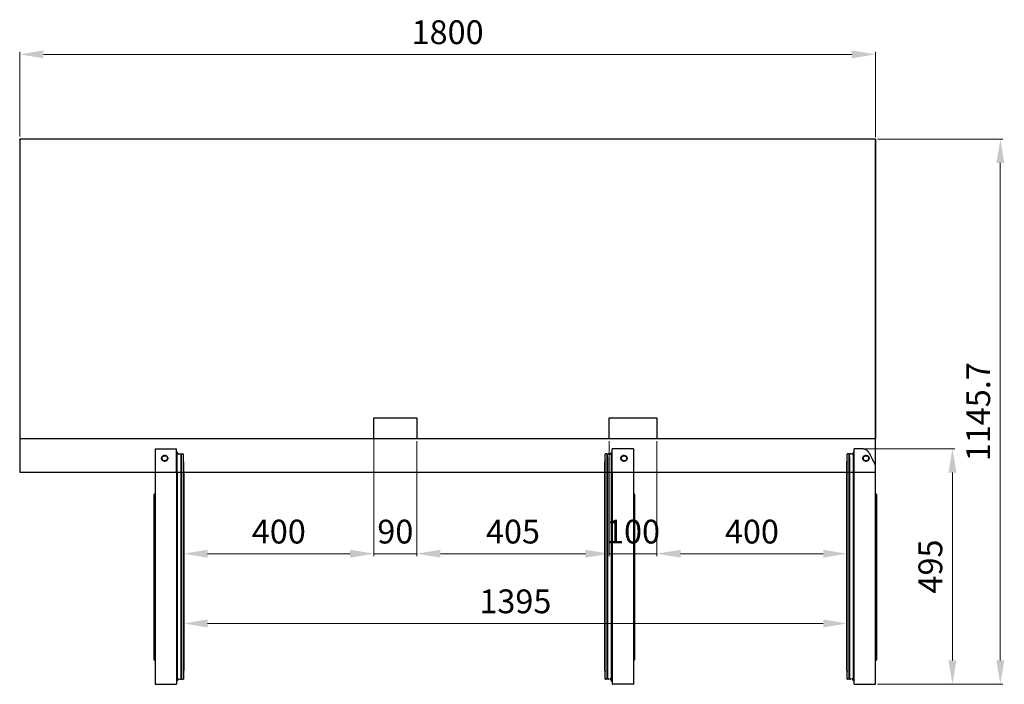
# Model space of a CAD drawing. Units: millimetres. Extents: x -66801 to -63331, y -2975 to 1914.
# Drawn here: x -66801 to -64730, y 517 to 1914 of the extents above; entities that cross this region are included whole.
import ezdxf

# ---------------------------------------------------------------- set-up
doc = ezdxf.new("R2010")
doc.units = ezdxf.units.MM
doc.linetypes.add('ACISOTGL', pattern=[3, 2, -1])
doc.layers.add('AM_5', color=3, linetype='Continuous', lineweight=18)
doc.layers.add('DI', color=3, linetype='Continuous', lineweight=13)
for name, color, linetype in [('CABINET_SIDE_COV', 7, 'Continuous'), ('COUNTER_TOP_BR80', 7, 'Continuous'), ('DOOR(1800)(L)_KR', 7, 'Continuous'), ('DOOR(1800)(M)_KR', 7, 'Continuous'), ('DOOR(1800)(R)_KR', 7, 'Continuous'), ('DOOR(900)(R)_KR9', 7, 'Continuous'), ('DOOR_BUSH_M72070', 7, 'Continuous'), ('DOOR_GASKET(1800', 7, 'Continuous'), ('DOOR_GASKET(900)', 7, 'Continuous'), ('DOOR_HANDLE_KR93', 7, 'Continuous'), ('FRAME_DOOR(1800)', 7, 'Continuous'), ('FRAME_DOOR(900)(', 7, 'Continuous'), ('FRAME_DOOR(L)_KR', 7, 'Continuous'), ('UNIT_SIDE_COVER_', 7, 'Continuous')]:
    doc.layers.add(name, color=color, linetype=linetype)
doc.styles.get("Standard").update_dxf_attribs({"font": 'ISOCP.SHX'})
doc.dimstyles.new('AM_ISO$0', dxfattribs={"dimtxt": 3.5, "dimasz": 2.5, "dimexe": 1, "dimexo": 1, "dimgap": 1.5, "dimtad": 1, "dimdsep": 46, "dimtxsty": 'Standard', "dimcen": 0, "dimclrd": 256, "dimclre": 256, "dimclrt": 2, "dimadec": 0, "dimazin": 2, "dimtp": 0.1, "dimtm": 0.1, "dimtfac": 0.71, "dimtdec": 3, "dimtmove": 0, "dimatfit": 3, "dimfxl": 0, "dimlwd": -1, "dimlwe": -1, "dimarcsym": 0})

# ---------------------------------------------------------------- blocks, each defined once
blk = doc.blocks.new('*D21')
at = {"layer": 'AM_5', "transparency": 16777216}
for p, q in [((-66801.3, 1668.7), (-66801.3, 1846.4)), ((-65001.3, 1667.2), (-65001.3, 1846.4)), ((-66751.3, 1841.4), (-65051.3, 1841.4))]:
    blk.add_line(p, q, dxfattribs=at)
for points in [[(-66751.3, 1849.7), (-66751.3, 1833), (-66801.3, 1841.4)], [(-65051.3, 1849.7), (-65051.3, 1833), (-65001.3, 1841.4)]]:
    blk.add_solid(points, dxfattribs=at)
at = {"layer": 'Defpoints', "color": 0, "transparency": 16777216}
for p in [(-65001.3, 1841.4), (-66801.3, 1663.7), (-65001.3, 1662.2)]:
    blk.add_point(p, dxfattribs=at)
at = {"layer": 'AM_5', "color": 2, "transparency": 16777216, "insert": (-65901.3, 1881.4), "char_height": 50, "attachment_point": 5}
blk.add_mtext('1800', dxfattribs=at)
blk = doc.blocks.new('*D28')
at = {"layer": 'AM_5', "transparency": 16777216}
for p, q in [((-66056.3, 1046.2), (-66056.3, 786.8)), ((-66456.3, 945.4), (-66456.3, 786.8)), ((-66406.3, 791.8), (-66106.3, 791.8))]:
    blk.add_line(p, q, dxfattribs=at)
for points in [[(-66406.3, 800.1), (-66406.3, 783.4), (-66456.3, 791.8)], [(-66106.3, 800.1), (-66106.3, 783.4), (-66056.3, 791.8)]]:
    blk.add_solid(points, dxfattribs=at)
at = {"layer": 'Defpoints', "color": 0, "transparency": 16777216}
for p in [(-66056.3, 1051.2), (-66456.3, 950.4), (-66056.3, 791.8)]:
    blk.add_point(p, dxfattribs=at)
at = {"layer": 'AM_5', "color": 2, "transparency": 16777216, "insert": (-66256.3, 831.8), "char_height": 50, "attachment_point": 5}
blk.add_mtext('400', dxfattribs=at)
blk = doc.blocks.new('*D29')
at = {"layer": 'AM_5', "transparency": 16777216}
for p, q in [((-66056.3, 1046.2), (-66056.3, 786.8)), ((-65966.3, 1028.1), (-65966.3, 786.8)), ((-66106.3, 791.8), (-66156.3, 791.8)), ((-66056.3, 791.8), (-65966.3, 791.8)), ((-65916.3, 791.8), (-65866.3, 791.8))]:
    blk.add_line(p, q, dxfattribs=at)
for points in [[(-66106.3, 800.1), (-66106.3, 783.4), (-66056.3, 791.8)], [(-65916.3, 800.1), (-65916.3, 783.4), (-65966.3, 791.8)]]:
    blk.add_solid(points, dxfattribs=at)
at = {"layer": 'Defpoints', "color": 0, "transparency": 16777216}
for p in [(-66056.3, 1051.2), (-65966.3, 1033.1), (-65966.3, 791.8)]:
    blk.add_point(p, dxfattribs=at)
at = {"layer": 'AM_5', "color": 2, "transparency": 16777216, "insert": (-66011.3, 831.8), "char_height": 50, "attachment_point": 5}
blk.add_mtext('90', dxfattribs=at)
blk = doc.blocks.new('*D30')
at = {"layer": 'AM_5', "transparency": 16777216}
for p, q in [((-65966.3, 1028.1), (-65966.3, 786.8)), ((-65561.3, 1028.1), (-65561.3, 786.8)), ((-65916.3, 791.8), (-65611.3, 791.8))]:
    blk.add_line(p, q, dxfattribs=at)
for points in [[(-65916.3, 800.1), (-65916.3, 783.4), (-65966.3, 791.8)], [(-65611.3, 800.1), (-65611.3, 783.4), (-65561.3, 791.8)]]:
    blk.add_solid(points, dxfattribs=at)
at = {"layer": 'Defpoints', "color": 0, "transparency": 16777216}
for p in [(-65966.3, 1033.1), (-65561.3, 1033.1), (-65561.3, 791.8)]:
    blk.add_point(p, dxfattribs=at)
at = {"layer": 'AM_5', "color": 2, "transparency": 16777216, "insert": (-65763.8, 831.8), "char_height": 50, "attachment_point": 5}
blk.add_mtext('405', dxfattribs=at)
blk = doc.blocks.new('*D31')
at = {"layer": 'AM_5', "transparency": 16777216}
for p, q in [((-65561.3, 1028.1), (-65561.3, 786.8)), ((-65461.3, 1028.1), (-65461.3, 786.8)), ((-65611.3, 791.8), (-65661.3, 791.8)), ((-65561.3, 791.8), (-65461.3, 791.8)), ((-65411.3, 791.8), (-65361.3, 791.8))]:
    blk.add_line(p, q, dxfattribs=at)
for points in [[(-65611.3, 800.1), (-65611.3, 783.4), (-65561.3, 791.8)], [(-65411.3, 800.1), (-65411.3, 783.4), (-65461.3, 791.8)]]:
    blk.add_solid(points, dxfattribs=at)
at = {"layer": 'Defpoints', "color": 0, "transparency": 16777216}
for p in [(-65561.3, 1033.1), (-65461.3, 1033.1), (-65461.3, 791.8)]:
    blk.add_point(p, dxfattribs=at)
at = {"layer": 'AM_5', "color": 2, "transparency": 16777216, "insert": (-65511.3, 831.8), "char_height": 50, "attachment_point": 5}
blk.add_mtext('100', dxfattribs=at)
blk = doc.blocks.new('*D32')
at = {"layer": 'AM_5', "transparency": 16777216}
for p, q in [((-65461.3, 1028.1), (-65461.3, 786.8)), ((-65061.3, 852.2), (-65061.3, 786.8)), ((-65411.3, 791.8), (-65111.3, 791.8))]:
    blk.add_line(p, q, dxfattribs=at)
for points in [[(-65411.3, 800.1), (-65411.3, 783.4), (-65461.3, 791.8)], [(-65111.3, 800.1), (-65111.3, 783.4), (-65061.3, 791.8)]]:
    blk.add_solid(points, dxfattribs=at)
at = {"layer": 'Defpoints', "color": 0, "transparency": 16777216}
for p in [(-65461.3, 1033.1), (-65061.3, 857.2), (-65061.3, 791.8)]:
    blk.add_point(p, dxfattribs=at)
at = {"layer": 'AM_5', "color": 2, "transparency": 16777216, "insert": (-65261.3, 831.8), "char_height": 50, "attachment_point": 5}
blk.add_mtext('400', dxfattribs=at)
blk = doc.blocks.new('*D22')
at = {"layer": 'AM_5', "transparency": 16777216}
for p, q in [((-66456.3, 639.5), (-66456.3, 650.2)), ((-66406.3, 645.2), (-65111.3, 645.2)), ((-65061.3, 639.5), (-65061.3, 650.2))]:
    blk.add_line(p, q, dxfattribs=at)
for points in [[(-66406.3, 653.6), (-66406.3, 636.9), (-66456.3, 645.2)], [(-65111.3, 653.6), (-65111.3, 636.9), (-65061.3, 645.2)]]:
    blk.add_solid(points, dxfattribs=at)
at = {"layer": 'Defpoints', "color": 0, "transparency": 16777216}
for p in [(-65061.3, 645.2), (-66456.3, 634.5), (-65061.3, 634.5)]:
    blk.add_point(p, dxfattribs=at)
at = {"layer": 'AM_5', "color": 2, "transparency": 16777216, "insert": (-65758.8, 685.2), "char_height": 50, "attachment_point": 5}
blk.add_mtext('1395', dxfattribs=at)
blk = doc.blocks.new('*D23')
at = {"layer": 'AM_5', "transparency": 16777216}
for p, q in [((-65025.8, 1012.4), (-64834.5, 1012.4)), ((-64839.5, 567.4), (-64839.5, 962.4)), ((-64996.8, 517.4), (-64834.5, 517.4))]:
    blk.add_line(p, q, dxfattribs=at)
for points in [[(-64847.9, 962.4), (-64831.2, 962.4), (-64839.5, 1012.4)], [(-64847.9, 567.4), (-64831.2, 567.4), (-64839.5, 517.4)]]:
    blk.add_solid(points, dxfattribs=at)
at = {"layer": 'Defpoints', "color": 0, "transparency": 16777216}
for p in [(-65030.8, 1012.4), (-64839.5, 1012.4), (-65001.8, 517.4)]:
    blk.add_point(p, dxfattribs=at)
at = {"layer": 'AM_5', "color": 2, "transparency": 16777216, "insert": (-64879.5, 764.9), "char_height": 50, "attachment_point": 5, "rotation": 90}
blk.add_mtext('495', dxfattribs=at)
blk = doc.blocks.new('*D12')
at = {"layer": 'AM_5', "transparency": 16777216}
for p, q in [((-64996.8, 1663.1), (-64733.8, 1663.1)), ((-64738.8, 1613.1), (-64738.8, 567.4)), ((-64984.8, 517.4), (-64733.8, 517.4))]:
    blk.add_line(p, q, dxfattribs=at)
for points in [[(-64747.1, 1613.1), (-64730.4, 1613.1), (-64738.8, 1663.1)], [(-64747.1, 567.4), (-64730.4, 567.4), (-64738.8, 517.4)]]:
    blk.add_solid(points, dxfattribs=at)
at = {"layer": 'Defpoints', "color": 0, "transparency": 16777216}
for p in [(-65001.8, 1663.1), (-64989.8, 517.4), (-64738.8, 517.4)]:
    blk.add_point(p, dxfattribs=at)
at = {"layer": 'AM_5', "color": 2, "transparency": 16777216, "insert": (-64778.8, 1090.2), "char_height": 50, "attachment_point": 5, "rotation": 90}
blk.add_mtext('1145.7', dxfattribs=at)

msp = doc.modelspace()

# ---------------------------------------------------------------- linework, layer by layer
at = {"layer": 'CABINET_SIDE_COV', "color": 7, "linetype": 'Continuous', "lineweight": 25}
for p, q in [((-65001.3, 1662.45), (-65001.3, 1661.91)), ((-65001.3, 1661.91), (-65001.3, 1661.91)), ((-65001.3, 1661.91), (-65001.3, 1034.2)), ((-65001.3, 1034.2), (-65001.3, 1034.2)), ((-65001.3, 1034.2), (-65001.3, 1033.66))]:
    msp.add_line(p, q, dxfattribs=at)
at = {"layer": 'CABINET_SIDE_COV', "color": 7, "linetype": 'Continuous', "lineweight": 25, "flags": 128}
for points in [[(-66056.3, 1077.56), (-65966.3, 1077.56), (-65966.3, 1033.06), (-66056.3, 1033.06)], [(-65561.3, 1077.56), (-65461.3, 1077.56), (-65461.3, 1033.06), (-65561.3, 1033.06)]]:
    msp.add_lwpolyline(points, close=True, dxfattribs=at)
at = {"layer": 'CABINET_SIDE_COV', "color": 7, "linetype": 'Continuous', "lineweight": 25}
for centre, radius, start, end in [((-66800.71, 1662.46), 0.592, 98.6633, 171.3367), ((-65001.9, 1662.45), 0.602, 9.48195, 80.78145), ((-65001.9, 1662.45), 0.602, 0, 6.60861), ((-65001.9, 1033.66), 0.602, 353.39139, 0)]:
    msp.add_arc(centre, radius, start, end, dxfattribs=at)
at = {"layer": 'COUNTER_TOP_BR80', "color": 7, "linetype": 'Continuous', "lineweight": 25}
for p, q in [((-66801.3, 1662.55), (-66801.3, 982.43)), ((-66801.3, 1662.55), (-66800.8, 1662.55)), ((-66800.99, 1662.55), (-66800.8, 1662.55)), ((-65001.81, 1663.06), (-66800.8, 1663.06)), ((-66800.8, 1663.06), (-66800.8, 1662.56)), ((-65001.81, 1663.06), (-65001.81, 1662.56)), ((-65001.81, 1662.74), (-65001.81, 1662.55)), ((-65001.3, 1662.55), (-65001.8, 1662.55)), ((-65001.3, 982.43), (-65001.3, 1662.55)), ((-65001.81, 1033.06), (-66800.8, 1033.06)), ((-66801.3, 983.06), (-66801.3, 982.43)), ((-66801.3, 982.43), (-66801.3, 963.56)), ((-65001.3, 982.43), (-65001.3, 983.06)), ((-65001.3, 963.56), (-65001.3, 982.43)), ((-66801.3, 963.56), (-66800.8, 963.56)), ((-66800.8, 963.56), (-66800.8, 963.56)), ((-66800.79, 963.06), (-65001.81, 963.06)), ((-65001.8, 963.56), (-65001.81, 963.56)), ((-65001.3, 963.56), (-65001.8, 963.56))]:
    msp.add_line(p, q, dxfattribs=at)
for centre, start, end in [((-66800.79, 1680.69), 268.38892, 269.99981), ((-66818.94, 1662.55), 0.00019, 1.61108), ((-64983.67, 1662.55), 178.38892, 179.99981), ((-65001.81, 1680.69), 270.00019, 271.61108)]:
    msp.add_arc(centre, 18.14, start, end, dxfattribs=at)
for points in [[(-66800.8, 1662.56), (-66800.8, 1662.56), (-66800.8, 1662.56), (-66800.8, 1662.55), (-66800.8, 1662.55), (-66800.79, 1662.55)], [(-66800.79, 1662.55), (-66800.8, 1662.55), (-66800.8, 1662.55), (-66800.8, 1662.55), (-66800.8, 1662.55), (-66800.8, 1662.55)], [(-65001.81, 1662.55), (-65001.81, 1662.55), (-65001.81, 1662.55), (-65001.81, 1662.56), (-65001.81, 1662.56), (-65001.81, 1662.56)], [(-65001.8, 1662.55), (-65001.8, 1662.55), (-65001.81, 1662.55), (-65001.81, 1662.55), (-65001.81, 1662.55), (-65001.81, 1662.55)]]:
    msp.add_open_spline(points, degree=3, knots=[0, 0, 0, 0, 0.5, 0.5, 1, 1, 1, 1], dxfattribs=at)
at = {"layer": 'DI', "color": 4, "ltscale": 0.2}
for p, q in [((-66800.8, 963.56), (-66800.79, 963.06)), ((-65001.81, 963.06), (-65001.8, 963.56))]:
    msp.add_line(p, q, dxfattribs=at)
at = {"layer": 'DOOR(1800)(L)_KR', "color": 7, "linetype": 'Continuous', "lineweight": 25}
for p, q in [((-66516.3, 963.06), (-66516.3, 517.86)), ((-66471.3, 963.06), (-66471.3, 517.91)), ((-66515.8, 517.86), (-66516.3, 517.86)), ((-66515.8, 517.86), (-66471.81, 517.86)), ((-66515.8, 517.86), (-66471.81, 517.86)), ((-66471.81, 517.86), (-66471.45, 517.86)), ((-66471.45, 517.86), (-66471.3, 517.86)), ((-66471.3, 517.86), (-66471.3, 517.91)), ((-66515.8, 517.36), (-66471.81, 517.36))]:
    msp.add_line(p, q, dxfattribs=at)
for centre, radius, start, end in [((-66515.8, 517.86), 0.502, 180, 270), ((-66515.8, 517.86), 0.002, 180, 270), ((-66471.81, 517.86), 0.002, 270, 0), ((-66471.81, 517.86), 0.502, 270, 0)]:
    msp.add_arc(centre, radius, start, end, dxfattribs=at)
msp.add_open_spline([(-66471.45, 517.86), (-66471.36, 517.88), (-66471.3, 517.89), (-66471.3, 517.91)], degree=3, dxfattribs=at)
at = {"layer": 'DOOR(1800)(M)_KR', "color": 7, "linetype": 'Continuous', "lineweight": 25}
for p, q in [((-65555.3, 963.06), (-65555.3, 517.91)), ((-65510.3, 963.06), (-65510.3, 517.86)), ((-65555.3, 517.86), (-65555.3, 517.91)), ((-65555.15, 517.86), (-65555.3, 517.86)), ((-65554.8, 517.86), (-65555.15, 517.86)), ((-65510.8, 517.86), (-65554.8, 517.86)), ((-65510.8, 517.86), (-65554.8, 517.86)), ((-65510.8, 517.86), (-65510.3, 517.86)), ((-65510.8, 517.36), (-65554.8, 517.36))]:
    msp.add_line(p, q, dxfattribs=at)
for centre, radius, start, end in [((-65554.8, 517.86), 0.502, 180, 270), ((-65554.8, 517.86), 0.002, 180, 270), ((-65510.8, 517.86), 0.002, 270, 0), ((-65510.8, 517.86), 0.502, 270, 0)]:
    msp.add_arc(centre, radius, start, end, dxfattribs=at)
msp.add_open_spline([(-65555.15, 517.86), (-65555.2, 517.87), (-65555.24, 517.88), (-65555.29, 517.89), (-65555.3, 517.9), (-65555.3, 517.91)], degree=3, knots=[0, 0, 0, 0, 0.5, 0.5, 1, 1, 1, 1], dxfattribs=at)
at = {"layer": 'DOOR(1800)(R)_KR', "color": 7, "linetype": 'Continuous', "lineweight": 25}
for p, q in [((-65001.3, 975.06), (-65001.3, 975.06)), ((-65001.3, 517.86), (-65001.3, 975.06)), ((-65046.3, 517.91), (-65046.3, 963.06)), ((-65046.3, 517.91), (-65046.3, 517.86)), ((-65046.3, 517.86), (-65046.16, 517.86)), ((-65046.3, 517.86), (-65046.3, 517.86)), ((-65046.15, 517.86), (-65045.8, 517.86)), ((-65045.8, 517.86), (-65001.8, 517.86)), ((-65045.8, 517.86), (-65001.8, 517.86)), ((-65001.3, 517.86), (-65001.8, 517.86)), ((-65045.8, 517.36), (-65001.8, 517.36))]:
    msp.add_line(p, q, dxfattribs=at)
for centre, radius, start, end in [((-65011.3, 975.06), 10, 0, 1.62062), ((-65045.8, 517.86), 0.502, 180, 270), ((-65045.8, 517.86), 0.002, 180, 270), ((-65001.8, 517.86), 0.002, 270, 0), ((-65001.8, 517.86), 0.502, 270, 0)]:
    msp.add_arc(centre, radius, start, end, dxfattribs=at)
msp.add_open_spline([(-65046.3, 517.91), (-65046.3, 517.89), (-65046.25, 517.88), (-65046.15, 517.86)], degree=3, dxfattribs=at)
at = {"layer": 'DOOR(900)(R)_KR9', "color": 7, "linetype": 'ACISOTGL', "lineweight": 25, "ltscale": 0.1}
for p, q in [((-66516.31, 1012.36), (-66471.31, 1012.36)), ((-66516.31, 1012.36), (-66516.31, 963.06)), ((-66471.31, 963.16), (-66471.31, 1012.36)), ((-65555.3, 963.16), (-65555.3, 1012.36)), ((-65510.28, 1012.36), (-65555.3, 1012.36)), ((-65510.28, 1012.36), (-65510.3, 963.06)), ((-65030.82, 1012.36), (-65046.3, 1012.36)), ((-65046.3, 963.16), (-65046.3, 1012.36)), ((-65002.3, 979.43), (-65012.83, 1001.09))]:
    msp.add_line(p, q, dxfattribs=at)
for centre, radius, start, end in [((-65030.82, 992.36), 20, 25.90651, 90), ((-65011.3, 975.06), 10, 0, 25.90651)]:
    msp.add_arc(centre, radius, start, end, dxfattribs=at)
at = {"layer": 'DOOR_BUSH_M72070', "color": 7, "linetype": 'ACISOTGL', "lineweight": 25, "ltscale": 0.1}
for centre, radius in [((-66496.31, 992.36), 6.5), ((-66496.31, 992.36), 5.5), ((-65530.3, 992.36), 6.5), ((-65530.3, 992.36), 5.5), ((-65021.3, 992.36), 6.5), ((-65021.3, 992.36), 5.5)]:
    msp.add_circle(centre, radius, dxfattribs=at)
at = {"layer": 'DOOR_GASKET(1800', "color": 7, "linetype": 'Continuous', "lineweight": 25}
for p, q in [((-66461.78, 963.06), (-66461.78, 529.7)), ((-66461.74, 530.38), (-66461.74, 963.06)), ((-66461.2, 963.06), (-66461.2, 528.96)), ((-66456.8, 963.06), (-66456.8, 528.36)), ((-66456.3, 963.06), (-66456.3, 546.07)), ((-65570.3, 546.07), (-65570.3, 963.06)), ((-65569.8, 528.36), (-65569.8, 963.06)), ((-65565.4, 528.96), (-65565.4, 963.06)), ((-65564.86, 963.06), (-65564.86, 530.38)), ((-65564.82, 529.7), (-65564.82, 963.06)), ((-65061.3, 546.07), (-65061.3, 963.06)), ((-65060.8, 528.36), (-65060.8, 963.06)), ((-65056.4, 528.96), (-65056.4, 963.06)), ((-65055.86, 963.06), (-65055.86, 530.38)), ((-65055.82, 529.7), (-65055.82, 963.06)), ((-66470.24, 528.86), (-66470.24, 525.81)), ((-66470.04, 525.61), (-66469.57, 525.61)), ((-66468.61, 526.35), (-66468, 528.6)), ((-66467.39, 528.95), (-66464.27, 528.11)), ((-66461.74, 534.22), (-66461.52, 534.38)), ((-66460.2, 527.96), (-66457.2, 527.96)), ((-65566.4, 527.96), (-65569.4, 527.96)), ((-65564.86, 534.22), (-65565.08, 534.38)), ((-65559.21, 528.95), (-65562.33, 528.11)), ((-65558, 526.35), (-65558.6, 528.6)), ((-65556.56, 525.61), (-65557.03, 525.61)), ((-65556.36, 525.81), (-65556.36, 528.86)), ((-65057.4, 527.96), (-65060.4, 527.96)), ((-65055.86, 534.22), (-65056.08, 534.38)), ((-65050.21, 528.95), (-65053.33, 528.11)), ((-65049, 526.35), (-65049.6, 528.6)), ((-65047.56, 525.61), (-65048.03, 525.61)), ((-65047.36, 525.81), (-65047.36, 528.86))]:
    msp.add_line(p, q, dxfattribs=at)
for centre, radius, start, end in [((-66462.49, 545.75), 6.2, 339.18067, 2.96197), ((-65564.11, 545.75), 6.2, 177.03803, 200.81933), ((-65055.11, 545.75), 6.2, 177.03803, 200.81933), ((-66470.04, 525.81), 0.2, 180, 270), ((-66469.57, 526.61), 1, 270, 345), ((-66467.52, 528.47), 0.5, 75, 165), ((-66463.75, 530.05), 2, 255, 350.06093), ((-66467.29, 530.38), 5.55, 352.91806, 0), ((-66461.4, 534.21), 0.2, 0, 125.54439), ((-66460.2, 528.96), 1, 180, 270), ((-66457.2, 528.36), 0.4, 270, 0), ((-65569.4, 528.36), 0.4, 180, 270), ((-65566.4, 528.96), 1, 270, 0), ((-65565.2, 534.21), 0.2, 54.45561, 180), ((-65559.31, 530.38), 5.55, 180, 187.08194), ((-65562.85, 530.05), 2, 189.93907, 285), ((-65559.08, 528.47), 0.5, 15, 105), ((-65557.03, 526.61), 1, 195, 270), ((-65556.56, 525.81), 0.2, 270, 0), ((-65060.4, 528.36), 0.4, 180, 270), ((-65057.4, 528.96), 1, 270, 0), ((-65056.2, 534.21), 0.2, 54.45561, 180), ((-65050.31, 530.38), 5.55, 180, 187.08194), ((-65053.85, 530.05), 2, 189.93907, 285), ((-65050.08, 528.47), 0.5, 15, 105), ((-65048.03, 526.61), 1, 195, 270), ((-65047.56, 525.81), 0.2, 270, 0)]:
    msp.add_arc(centre, radius, start, end, dxfattribs=at)
at = {"layer": 'DOOR_GASKET(900)', "color": 7, "linetype": 'ACISOTGL', "lineweight": 25, "ltscale": 0.1}
for p, q in [((-66470.25, 1000.86), (-66470.25, 1003.91)), ((-66470.05, 1004.11), (-66469.58, 1004.11)), ((-66468.61, 1003.37), (-66468.01, 1001.12)), ((-66467.39, 1000.76), (-66464.28, 1001.6)), ((-66461.79, 963.16), (-66461.79, 1000.01)), ((-66461.75, 995.49), (-66461.75, 963.16)), ((-66461.75, 995.49), (-66461.52, 995.33)), ((-66461.21, 963.16), (-66461.21, 1000.76)), ((-66460.21, 1001.76), (-66457.21, 1001.76)), ((-66456.81, 963.16), (-66456.81, 1001.36)), ((-65569.8, 963.16), (-65569.8, 1001.36)), ((-65566.4, 1001.76), (-65569.4, 1001.76)), ((-65565.4, 963.16), (-65565.4, 1000.76)), ((-65564.86, 995.49), (-65565.08, 995.33)), ((-65564.86, 995.49), (-65564.86, 963.16)), ((-65564.82, 963.16), (-65564.82, 1000.01)), ((-65559.21, 1000.76), (-65562.33, 1001.6)), ((-65557.99, 1003.37), (-65558.6, 1001.12)), ((-65556.56, 1004.11), (-65557.03, 1004.11)), ((-65556.36, 1000.86), (-65556.36, 1003.91)), ((-65060.8, 963.16), (-65060.8, 1001.36)), ((-65057.4, 1001.76), (-65060.4, 1001.76)), ((-65056.4, 963.16), (-65056.4, 1000.76)), ((-65055.86, 995.49), (-65056.08, 995.33)), ((-65055.86, 995.49), (-65055.86, 963.16)), ((-65055.82, 963.16), (-65055.82, 1000.01)), ((-65050.21, 1000.76), (-65053.33, 1001.6)), ((-65048.99, 1003.37), (-65049.6, 1001.12)), ((-65047.56, 1004.11), (-65048.03, 1004.11)), ((-65047.36, 1000.86), (-65047.36, 1003.91)), ((-66456.31, 963.16), (-66456.31, 984.29)), ((-65570.3, 963.16), (-65570.3, 984.29)), ((-65061.3, 963.16), (-65061.3, 984.29))]:
    msp.add_line(p, q, dxfattribs=at)
for centre, radius, start, end in [((-66470.05, 1003.91), 0.2, 90, 180), ((-66469.58, 1003.11), 1, 15, 90), ((-66467.52, 1001.25), 0.5, 195, 285), ((-66463.76, 999.67), 2, 9.93907, 105), ((-66467.29, 999.33), 5.55, 0, 7.08194), ((-66461.41, 995.5), 0.2, 234.45561, 0), ((-66460.21, 1000.76), 1, 90, 180), ((-66457.21, 1001.36), 0.4, 0, 90), ((-65569.4, 1001.36), 0.4, 90, 180), ((-65566.4, 1000.76), 1, 0, 90), ((-65565.2, 995.5), 0.2, 180, 305.54439), ((-65559.31, 999.33), 5.55, 172.91806, 180), ((-65562.85, 999.67), 2, 75, 170.06093), ((-65559.08, 1001.25), 0.5, 255, 345), ((-65557.03, 1003.11), 1, 90, 165), ((-65556.56, 1003.91), 0.2, 0, 90), ((-65060.4, 1001.36), 0.4, 90, 180), ((-65057.4, 1000.76), 1, 0, 90), ((-65056.2, 995.5), 0.2, 180, 305.54439), ((-65050.31, 999.33), 5.55, 172.91806, 180), ((-65053.85, 999.67), 2, 75, 170.06093), ((-65050.08, 1001.25), 0.5, 255, 345), ((-65048.03, 1003.11), 1, 90, 165), ((-65047.56, 1003.91), 0.2, 0, 90), ((-66462.5, 983.97), 6.2, 357.03803, 20.81933), ((-65564.11, 983.97), 6.2, 159.18067, 182.96197), ((-65055.11, 983.97), 6.2, 159.18067, 182.96197)]:
    msp.add_arc(centre, radius, start, end, dxfattribs=at)
at = {"layer": 'DOOR_HANDLE_KR93', "color": 7, "linetype": 'Continuous', "lineweight": 25}
for p, q in [((-66518.3, 915.86), (-66516.8, 917.36)), ((-66518.3, 906.86), (-66518.3, 915.86)), ((-66516.8, 917.36), (-66516.8, 903.36)), ((-66516.8, 917.36), (-66516.3, 917.36)), ((-65510.3, 917.36), (-65509.8, 917.36)), ((-65509.8, 917.36), (-65508.3, 915.86)), ((-65509.8, 903.36), (-65509.8, 917.36)), ((-65508.3, 915.86), (-65508.3, 906.86)), ((-65001.3, 917.36), (-65000.8, 917.36)), ((-65000.8, 917.36), (-64999.3, 915.86)), ((-65000.8, 903.36), (-65000.8, 917.36)), ((-64999.3, 915.86), (-64999.3, 906.86)), ((-66518.3, 577.86), (-66518.3, 906.86)), ((-66516.8, 581.36), (-66516.8, 903.36)), ((-65509.8, 903.36), (-65509.8, 581.36)), ((-65508.3, 906.86), (-65508.3, 577.86)), ((-65000.8, 903.36), (-65000.8, 581.36)), ((-64999.3, 906.86), (-64999.3, 577.86)), ((-66516.8, 581.36), (-66516.8, 567.36)), ((-65509.8, 567.36), (-65509.8, 581.36)), ((-65000.8, 567.36), (-65000.8, 581.36)), ((-66518.3, 568.86), (-66518.3, 577.86)), ((-66516.8, 567.36), (-66518.3, 568.86)), ((-66516.3, 567.36), (-66516.8, 567.36)), ((-65509.8, 567.36), (-65510.3, 567.36)), ((-65508.3, 568.86), (-65509.8, 567.36)), ((-65508.3, 577.86), (-65508.3, 568.86)), ((-65000.8, 567.36), (-65001.3, 567.36)), ((-64999.3, 568.86), (-65000.8, 567.36)), ((-64999.3, 577.86), (-64999.3, 568.86))]:
    msp.add_line(p, q, dxfattribs=at)
for points, weights in [([(-66516.8, 903.36), (-66516.8, 905.36), (-66518.3, 906.86)], [1, 0.935414346698, 1]), ([(-65508.3, 906.86), (-65509.8, 905.36), (-65509.8, 903.36)], [1, 0.935414346699, 1]), ([(-64999.3, 906.86), (-65000.8, 905.36), (-65000.8, 903.36)], [1, 0.935414346698, 1]), ([(-66518.3, 577.86), (-66516.8, 579.36), (-66516.8, 581.36)], [1, 0.935414346698, 1]), ([(-65509.8, 581.36), (-65509.8, 579.36), (-65508.3, 577.86)], [1, 0.935414346699, 1]), ([(-65000.8, 581.36), (-65000.8, 579.36), (-64999.3, 577.86)], [1, 0.935414346699, 1])]:
    msp.add_rational_spline(points, weights, degree=2, dxfattribs=at)
at = {"layer": 'FRAME_DOOR(1800)', "color": 7, "linetype": 'Continuous', "lineweight": 25}
for p, q in [((-66469.8, 963.06), (-66469.8, 528.86)), ((-65556.8, 528.86), (-65556.8, 963.06)), ((-65047.8, 528.86), (-65047.8, 963.06)), ((-66471.3, 528.86), (-66470.8, 528.86)), ((-66470.8, 528.86), (-66469.8, 528.86)), ((-65556.8, 528.86), (-65555.8, 528.86)), ((-65555.3, 528.86), (-65555.8, 528.86)), ((-65047.8, 528.86), (-65046.8, 528.86)), ((-65046.3, 528.86), (-65046.8, 528.86))]:
    msp.add_line(p, q, dxfattribs=at)
at = {"layer": 'FRAME_DOOR(900)(', "color": 7, "linetype": 'ACISOTGL', "lineweight": 25, "ltscale": 0.1}
for p, q in [((-66471.31, 1000.86), (-66470.81, 1000.86)), ((-66470.81, 1000.86), (-66469.81, 1000.86)), ((-66469.81, 963.16), (-66469.81, 1000.86)), ((-65555.8, 1000.86), (-65556.8, 1000.86)), ((-65556.8, 963.16), (-65556.8, 1000.86)), ((-65555.3, 1000.86), (-65555.8, 1000.86)), ((-65046.8, 1000.86), (-65047.8, 1000.86)), ((-65047.8, 963.16), (-65047.8, 1000.86)), ((-65046.3, 1000.86), (-65046.8, 1000.86))]:
    msp.add_line(p, q, dxfattribs=at)
at = {"layer": 'FRAME_DOOR(L)_KR', "color": 7, "linetype": 'ACISOTGL', "lineweight": 25, "ltscale": 0.1}
for p, q in [((-66471.31, 1005.86), (-66470.81, 1005.86)), ((-66469.81, 1004.11), (-66469.81, 1004.86)), ((-65556.8, 1004.11), (-65556.8, 1004.86)), ((-65555.3, 1005.86), (-65555.8, 1005.86)), ((-65047.8, 1004.11), (-65047.8, 1004.86)), ((-65046.3, 1005.86), (-65046.8, 1005.86))]:
    msp.add_line(p, q, dxfattribs=at)
at = {"layer": 'FRAME_DOOR(L)_KR', "color": 7, "linetype": 'Continuous', "lineweight": 25}
for p, q in [((-66471.3, 523.86), (-66470.8, 523.86)), ((-66469.8, 525.61), (-66469.8, 524.86)), ((-65556.8, 524.86), (-65556.8, 525.61)), ((-65555.3, 523.86), (-65555.8, 523.86)), ((-65047.8, 524.86), (-65047.8, 525.61)), ((-65046.3, 523.86), (-65046.8, 523.86))]:
    msp.add_line(p, q, dxfattribs=at)
at = {"layer": 'FRAME_DOOR(L)_KR', "color": 7, "linetype": 'ACISOTGL', "lineweight": 25, "ltscale": 0.1}
for centre, start, end in [((-66470.81, 1004.86), 0, 90), ((-65555.8, 1004.86), 90, 180), ((-65046.8, 1004.86), 90, 180)]:
    msp.add_arc(centre, 1, start, end, dxfattribs=at)
at = {"layer": 'FRAME_DOOR(L)_KR', "color": 7, "linetype": 'Continuous', "lineweight": 25}
for centre, start, end in [((-66470.8, 524.86), 270, 0), ((-65555.8, 524.86), 180, 270), ((-65046.8, 524.86), 180, 270)]:
    msp.add_arc(centre, 1, start, end, dxfattribs=at)
at = {"layer": 'UNIT_SIDE_COVER_', "color": 7, "linetype": 'Continuous', "lineweight": 25}
msp.add_arc((-66800.7, 1663.66), 0.002, 90, 180, dxfattribs=at)

# ---------------------------------------------------------------- dimensions: what is measured, and where the dimension line sits
at = {"layer": 'AM_5'}
for base, p1, p2, picture, middle in [((-65001.3, 1841.37), (-66801.3, 1663.66), (-65001.3, 1662.18), '*D21', (-65901.3, 1881.37)), ((-66056.3, 791.77), (-66456.3, 950.43), (-66056.3, 1051.21), '*D28', (-66256.3, 831.77)), ((-65561.3, 791.77), (-65966.3, 1033.06), (-65561.3, 1033.06), '*D30', (-65763.8, 831.77)), ((-65061.3, 791.77), (-65461.3, 1033.06), (-65061.3, 857.2), '*D32', (-65261.3, 831.77)), ((-65061.3, 645.24), (-66456.3, 634.46), (-65061.3, 634.46), '*D22', (-65758.8, 685.24))]:
    dim = msp.add_linear_dim(base=base, p1=p1, p2=p2, dimstyle='AM_ISO$0', override={"dimscale": 5, "dimtxt": 10, "dimasz": 10, "dimgap": 3, "dimdec": 1, "dimadec": 1, "dimtp": 0.5, "dimtm": 0.5, "dimtdec": 1}, dxfattribs=at)
    dim.commit()
    dim.dimension.update_dxf_attribs({"geometry": picture, "text_midpoint": middle})
for base, p1, p2, picture, middle in [((-64738.77, 517.36), (-65001.81, 1663.06), (-64989.8, 517.36), '*D12', (-64778.77, 1090.21)), ((-64839.54, 1012.36), (-65001.8, 517.36), (-65030.82, 1012.36), '*D23', (-64879.54, 764.86))]:
    dim = msp.add_linear_dim(base=base, p1=p1, p2=p2, angle=90, dimstyle='AM_ISO$0', override={"dimscale": 5, "dimtxt": 10, "dimasz": 10, "dimgap": 3, "dimdec": 1, "dimadec": 1, "dimtp": 0.5, "dimtm": 0.5, "dimtdec": 1}, dxfattribs=at)
    dim.commit()
    dim.dimension.update_dxf_attribs({"geometry": picture, "text_midpoint": middle})
for base, p1, p2, picture, middle in [((-65966.3, 791.77), (-66056.3, 1051.21), (-65966.3, 1033.06), '*D29', (-66011.3, 791.77)), ((-65461.3, 791.77), (-65561.3, 1033.06), (-65461.3, 1033.06), '*D31', (-65511.3, 791.77))]:
    dim = msp.add_linear_dim(base=base, p1=p1, p2=p2, dimstyle='AM_ISO$0', override={"dimscale": 5, "dimtxt": 10, "dimasz": 10, "dimgap": 3, "dimdec": 1, "dimadec": 1, "dimtp": 0.5, "dimtm": 0.5, "dimtdec": 1}, dxfattribs=at)
    dim.commit()
    dim.dimension.update_dxf_attribs({"geometry": picture, "text_midpoint": middle, "dimtype": 160})

doc.saveas('drawing.dxf')
